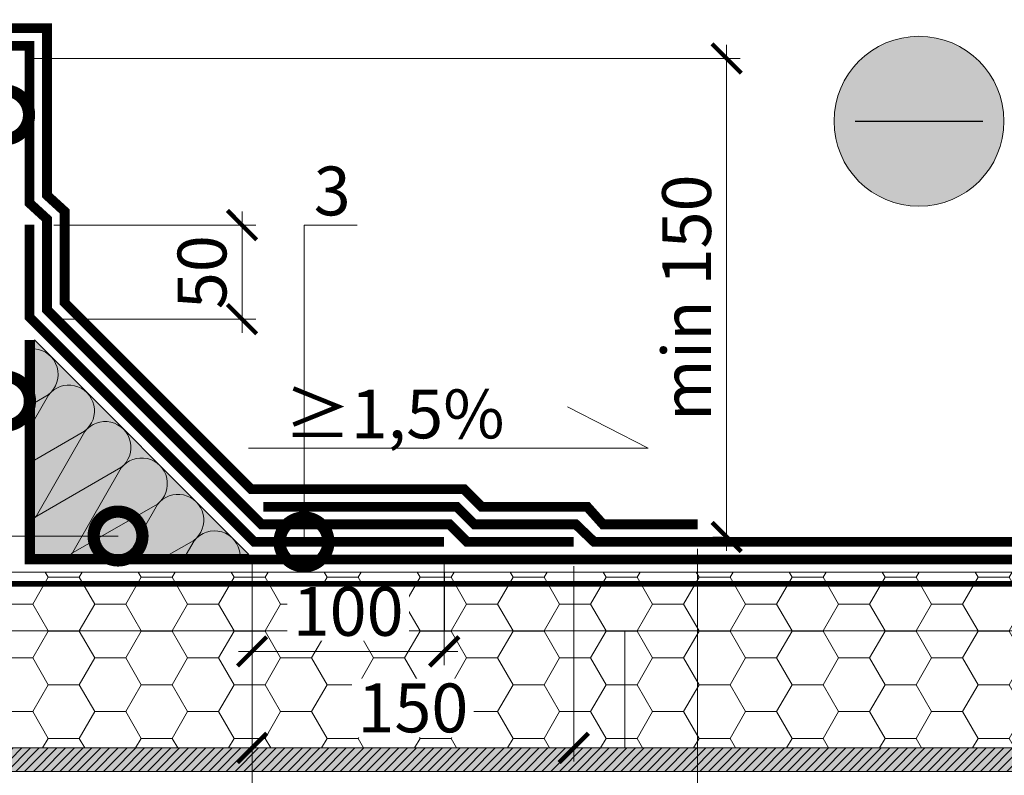
# Model space of a CAD drawing. Units: millimetres. Extents: x 259701 to 349231, y -14362 to 3115.
# Drawn here: x 309396 to 309900, y -11059 to -10672 of the extents above; entities that cross this region are included whole.
import ezdxf
from ezdxf import colors
from ezdxf.entities.mleader import LeaderData, LeaderLine
from ezdxf.math import Vec2, Vec3

# ---------------------------------------------------------------- set-up
doc = ezdxf.new("R2010")
doc.units = ezdxf.units.MM
doc.linetypes.add('HIDDEN', pattern=[0.375, 0.25, -0.125])
doc.linetypes.add('штриховая 50', pattern=[1, 0.5, -0.5])
doc.layers.get('0').update_dxf_attribs({"lineweight": 30})
doc.layers.get('DEFPOINTS').update_dxf_attribs({"color": 251, "lineweight": 0})
doc.layers.add('TN-АННОТАЦИИ @ 10', color=7, linetype='Continuous', lineweight=20, true_color=0x000000)
for name, color, linetype, lineweight in [('TN-ГИДРОИЗОЛЯЦИЯ БИТУМАЯ ВЕРХНЯЯ', 32, 'Continuous', 15), ('TN-ГИДРОИЗОЛЯЦИЯ БИТУМАЯ нижняя', 173, 'Continuous', 15), ('TN-ГИДРОИЗОЛЯЦИЯ УСИЛЕНИЕ', 1, 'Continuous', 15), ('TN-ДЕРЕВО', 54, 'Continuous', 30), ('TN-ПРАЙМЕР', 6, 'HIDDEN', 25), ('TN-РАЗМЕРЫ', 184, 'Continuous', 15), ('TN-РАЗМЕРЫ @ 10', 184, 'Continuous', 15), ('TN-УТЕПЛИТЕЛЬ PIR', 150, 'Continuous', 15), ('TN-УТЕПЛИТЕЛЬ КВ', 42, 'Continuous', 15)]:
    doc.layers.add(name, color=color, linetype=linetype, lineweight=lineweight)
doc.styles.add('TN-Текст', font='isocpeur.ttf')
doc.styles.add('TN-Текст-Аннотативный', font='isocpeur.ttf')
doc.dimstyles.new('ПТС-Размеры-Аннотативный$0', dxfattribs={"dimtxt": 2.5, "dimasz": 1.5, "dimexe": 0.7, "dimexo": 1, "dimgap": 0.8, "dimtad": 1, "dimdec": 0, "dimzin": 0, "dimdsep": 46, "dimtxsty": 'TN-Текст-Аннотативный', "dimblk": 'ARCHTICK', "dimcen": 2, "dimdle": 0.7, "dimadec": 0, "dimazin": 0, "dimtfac": 1, "dimtdec": 0, "dimtmove": 1, "dimatfit": 3, "dimfxl": 0.7, "dimtolj": 1, "dimtzin": 0, "dimlwd": -1, "dimlwe": -1, "dimarcsym": 0})
pattern_1 = [(0, (-33.15, 6241.171), (23.8125, 13.7481532), [15.875, -31.75]), (120, (-33.15, 6241.171), (-23.81249995, 13.7481533), [15.875, -31.75]), (60, (-33.15, 6241.171), (5e-08, 27.49630654), [-31.75, 15.875])]

# ---------------------------------------------------------------- blocks, each defined once
blk = doc.blocks.new('_DotSmall')
at = {"color": 0, "linetype": 'ByBlock', "const_width": 0.5}
blk.add_lwpolyline([(-0.0625, 0, 1), (0.0625, 0, 1)], format="xyb", close=True, dxfattribs=at)
blk = doc.blocks.new('*U38')
at = {"layer": 'TN-УТЕПЛИТЕЛЬ КВ', "color": 0, "transparency": 33554559}
blk.add_lwpolyline([(0, 0), (0, 109.86), (109.86, 0)], close=True, dxfattribs=at)
for points in [[(0, 77.74), (7.07, 81.8, 0.686517), (0, 105.37, 0.686517)], [(0, 48.38), (25.72, 63.15, 1.135042), (7.22, 81.65), (0, 69.08)], [(69.08, 0), (81.65, 7.22, 1.135042), (63.15, 25.72), (48.38, 0)], [(105.37, 0, 0.686517), (81.8, 7.07), (77.74, 0)]]:
    blk.add_lwpolyline(points, format="xyb", dxfattribs=at)
for points in [[(0, 18.64, -0.031593), (1.25, 19.74), (44.36, 44.51, 1.135042), (25.86, 63.01), (1.1, 19.89, -0.031593)], [(18.64, 0, -0.031593), (19.89, 1.1), (63.01, 25.86, 1.135042), (44.51, 44.36), (19.74, 1.25, -0.031593)]]:
    blk.add_lwpolyline(points, format="xyb", close=True, dxfattribs=at)
blk = doc.blocks.new('_ARCHTICK')
at = {"color": 0, "linetype": 'ByBlock', "ltscale": 10, "const_width": 0.15}
blk.add_lwpolyline([(-0.5, -0.5), (0.5, 0.5)], dxfattribs=at)
blk = doc.blocks.new('*D286')
at = {"layer": 'DEFPOINTS', "color": 0, "transparency": 16777216}
for p in [(309393.22, -10692.12), (309757.76, -10937.12), (309765.52, -10937.12)]:
    blk.add_point(p, dxfattribs=at)
at = {"layer": 'TN-РАЗМЕРЫ', "color": 0, "transparency": 16777216}
for p, q in [((309757.76, -10685.12), (309757.76, -10944.12)), ((309403.22, -10692.12), (309764.76, -10692.12)), ((309755.52, -10937.12), (309750.76, -10937.12))]:
    blk.add_line(p, q, dxfattribs=at)
at = {"layer": 'TN-РАЗМЕРЫ', "color": 0, "transparency": 16777216, "xscale": 15, "yscale": 15, "zscale": 15}
for p, rotation in [((309757.76, -10692.12), 90), ((309757.76, -10937.12), 270)]:
    blk.add_blockref('_ARCHTICK', p, dxfattribs=dict(at, rotation=rotation))
at = {"layer": 'TN-РАЗМЕРЫ', "color": 0, "transparency": 16777216, "insert": (309737.25, -10814.62), "char_height": 25, "attachment_point": 5, "rotation": 90, "style": 'TN-Текст-Аннотативный'}
blk.add_mtext('\\A1;min 150', dxfattribs=at)
blk = doc.blocks.new('_None')
blk = doc.blocks.new('*D287')
at = {"layer": 'DEFPOINTS', "color": 0, "transparency": 16777216}
for p in [(309403.23, -10777.47), (309509.59, -10777.47), (309403.23, -10825.61)]:
    blk.add_point(p, dxfattribs=at)
at = {"layer": 'TN-РАЗМЕРЫ', "color": 0, "transparency": 16777216}
for p, q in [((309509.59, -10832.61), (309509.59, -10770.47)), ((309413.23, -10777.47), (309516.59, -10777.47)), ((309413.23, -10825.61), (309516.59, -10825.61))]:
    blk.add_line(p, q, dxfattribs=at)
at = {"layer": 'TN-РАЗМЕРЫ', "color": 0, "transparency": 16777216, "xscale": 15, "yscale": 15, "zscale": 15}
for p, rotation in [((309509.59, -10777.47), 90), ((309509.59, -10825.61), 270)]:
    blk.add_blockref('_ARCHTICK', p, dxfattribs=dict(at, rotation=rotation))
at = {"layer": 'TN-РАЗМЕРЫ', "color": 0, "transparency": 16777216, "insert": (309489.09, -10801.54), "char_height": 25, "attachment_point": 5, "rotation": 90, "style": 'TN-Текст-Аннотативный'}
blk.add_mtext('\\A1;50', dxfattribs=at)
blk = doc.blocks.new('*D288')
at = {"layer": 'DEFPOINTS', "color": 0, "transparency": 16777216}
for p in [(309514.74, -10939.62), (309613.09, -10939.62), (309613.09, -10995.7)]:
    blk.add_point(p, dxfattribs=at)
at = {"layer": 'TN-РАЗМЕРЫ', "color": 0, "transparency": 16777216}
for p, q in [((309514.74, -10949.62), (309514.74, -11002.7)), ((309613.09, -10949.62), (309613.09, -11002.7)), ((309507.74, -10995.7), (309620.09, -10995.7))]:
    blk.add_line(p, q, dxfattribs=at)
at = {"layer": 'TN-РАЗМЕРЫ', "color": 0, "transparency": 16777216, "xscale": 15, "yscale": 15, "zscale": 15, "rotation": 180}
blk.add_blockref('_ARCHTICK', (309514.74, -10995.7), dxfattribs=at)
at = {"layer": 'TN-РАЗМЕРЫ', "color": 0, "transparency": 16777216, "xscale": 15, "yscale": 15, "zscale": 15}
blk.add_blockref('_ARCHTICK', (309613.09, -10995.7), dxfattribs=at)
at = {"layer": 'TN-РАЗМЕРЫ', "color": 0, "transparency": 16777216, "insert": (309563.91, -10975.2), "char_height": 25, "attachment_point": 5, "style": 'TN-Текст-Аннотативный', "bg_fill": 3, "box_fill_scale": 1.1, "bg_fill_color": 256, "bg_fill_true_color": 13158600, "bg_fill_transparency": 0}
blk.add_mtext('\\A1;100', dxfattribs=at)
blk = doc.blocks.new('*D289')
at = {"layer": 'DEFPOINTS', "color": 0, "transparency": 16777216}
for p in [(309679.42, -10942.12), (309514.74, -10968.12), (309679.42, -11045.12)]:
    blk.add_point(p, dxfattribs=at)
at = {"layer": 'TN-РАЗМЕРЫ', "color": 0, "transparency": 16777216}
for p, q in [((309679.42, -10952.12), (309679.42, -11052.12)), ((309514.74, -10978.12), (309514.74, -11052.12)), ((309507.74, -11045.12), (309686.42, -11045.12))]:
    blk.add_line(p, q, dxfattribs=at)
at = {"layer": 'TN-РАЗМЕРЫ', "color": 0, "transparency": 16777216, "xscale": 15, "yscale": 15, "zscale": 15, "rotation": 180}
blk.add_blockref('_ARCHTICK', (309514.74, -11045.12), dxfattribs=at)
at = {"layer": 'TN-РАЗМЕРЫ', "color": 0, "transparency": 16777216, "xscale": 15, "yscale": 15, "zscale": 15}
blk.add_blockref('_ARCHTICK', (309679.42, -11045.12), dxfattribs=at)
at = {"layer": 'TN-РАЗМЕРЫ', "color": 0, "transparency": 16777216, "insert": (309597.08, -11024.62), "char_height": 25, "attachment_point": 5, "style": 'TN-Текст-Аннотативный', "bg_fill": 3, "box_fill_scale": 1.1, "bg_fill_color": 256, "bg_fill_true_color": 13158600, "bg_fill_transparency": 0}
blk.add_mtext('\\A1;150', dxfattribs=at)
blk = doc.blocks.new('*D290')
at = {"layer": 'DEFPOINTS', "color": 0, "transparency": 16777216}
for p in [(309742.86, -10933.12), (309514.74, -10968.12), (309742.86, -11107.44)]:
    blk.add_point(p, dxfattribs=at)
at = {"layer": 'TN-РАЗМЕРЫ', "color": 0, "transparency": 16777216}
for p, q in [((309742.86, -10943.12), (309742.86, -11114.44)), ((309514.74, -10978.12), (309514.74, -11114.44)), ((309507.74, -11107.44), (309749.86, -11107.44))]:
    blk.add_line(p, q, dxfattribs=at)
at = {"layer": 'TN-РАЗМЕРЫ', "color": 0, "transparency": 16777216, "xscale": 15, "yscale": 15, "zscale": 15, "rotation": 180}
blk.add_blockref('_ARCHTICK', (309514.74, -11107.44), dxfattribs=at)
at = {"layer": 'TN-РАЗМЕРЫ', "color": 0, "transparency": 16777216, "xscale": 15, "yscale": 15, "zscale": 15}
blk.add_blockref('_ARCHTICK', (309742.86, -11107.44), dxfattribs=at)
at = {"layer": 'TN-РАЗМЕРЫ', "color": 0, "transparency": 16777216, "insert": (309628.8, -11086.94), "char_height": 25, "attachment_point": 5, "style": 'TN-Текст-Аннотативный', "bg_fill": 3, "box_fill_scale": 1.1, "bg_fill_color": 256, "bg_fill_true_color": 13158600, "bg_fill_transparency": 0}
blk.add_mtext('\\A1;200', dxfattribs=at)

msp = doc.modelspace()

# ---------------------------------------------------------------- hatches: boundary and pattern name
at = {"lineweight": 9, "transparency": 33554534}
h = msp.add_hatch(color=5, dxfattribs=at)
h.dxf.hatch_style = 1
edge = h.paths.add_edge_path()
edge.add_arc((309856.26, -10724.28), 43.5, 0, 360)
at = {"lineweight": 9, "transparency": 33554559}
h = msp.add_hatch(color=45, dxfattribs=at)
h.dxf.hatch_style = 1
h.paths.add_polyline_path([(309403.22, -10836.25), (309513.09, -10946.12), (309403.22, -10946.12)])
at = {"layer": 'TN-ДЕРЕВО', "lineweight": 0, "true_color": 0xfeeab9}
h = msp.add_hatch(color=254, dxfattribs=at)
h.dxf.hatch_style = 1
h.paths.add_polyline_path([(309324.39, -11045.12), (310319.95, -11045.12), (310319.95, -11057.12), (309324.39, -11057.12)])
at = {"layer": 'TN-ДЕРЕВО', "lineweight": 0, "transparency": 33554559}
h = msp.add_hatch(dxfattribs=at)
h.set_pattern_fill('ANSI31', color=0)
h.set_pattern_definition([(45, (43507.9657, -13767.5465), (-2.24506403, 2.24506403), [])])
h.paths.add_polyline_path([(309324.39, -11045.12), (310319.95, -11045.12), (310319.95, -11057.12), (309324.39, -11057.12)])
at = {"layer": 'TN-УТЕПЛИТЕЛЬ PIR', "lineweight": 9, "true_color": 0x000000, "transparency": 33554559}
h = msp.add_hatch(dxfattribs=at)
h.set_pattern_fill('HONEY', color=18, scale=5)
h.set_pattern_definition(pattern_1)
h.paths.add_polyline_path([(310319.95, -10985.12), (310319.95, -10955.12), (310213.22, -10955.12), (310213.22, -10985.12)])
h.paths.add_polyline_path([(309324.39, -10955.12), (309324.39, -10985.12), (309613.22, -10985.12), (309613.22, -10955.12)])
h.paths.add_polyline_path([(309901.22, -10985.12), (309901.22, -10955.12), (309613.22, -10955.12), (309613.22, -10985.12)])
h.paths.add_polyline_path([(309901.22, -10955.12), (309901.22, -10985.12), (310213.22, -10985.12), (310213.22, -10955.12)])
h = msp.add_hatch(dxfattribs=at)
h.set_pattern_fill('HONEY', color=18, scale=5)
h.set_pattern_definition(pattern_1)
h.paths.add_polyline_path([(309324.39, -10985.12), (309705.66, -10985.12), (309705.66, -11015.12), (309705.66, -11045.12), (309324.39, -11045.12)])
h = msp.add_hatch(dxfattribs=at)
h.set_pattern_fill('HONEY', color=18, scale=5)
h.set_pattern_definition(pattern_1)
h.paths.add_polyline_path([(310022.66, -10985.12), (310306.66, -10985.12), (310319.95, -10985.12), (310319.95, -11045.12), (309705.66, -11045.12), (309705.66, -11015.12), (309705.66, -10985.12), (310002.41, -10985.12)])

# ---------------------------------------------------------------- linework, layer by layer
at = {"color": 5, "lineweight": 30}
msp.add_lwpolyline([(309823.61, -10724.28), (309888.92, -10724.28)], dxfattribs=at)
at = {"color": 5, "lineweight": 13}
msp.add_circle((309856.26, -10724.28), 43.5, dxfattribs=at)
at = {"layer": 'TN-ГИДРОИЗОЛЯЦИЯ БИТУМАЯ ВЕРХНЯЯ', "linetype": 'штриховая 50', "ltscale": 10, "const_width": 5}
for points in [[(309098.22, -10676.62), (309409.72, -10676.62), (309409.72, -10762.19), (309418.73, -10770.44), (309418.73, -10817.12), (309514.23, -10912.62), (309623.23, -10912.62), (309632.23, -10921.62), (309686.34, -10921.62), (309694.41, -10930.62), (309742.86, -10930.62)], [(310319.95, -10939.62), (309689.89, -10939.62), (309680.48, -10930.62), (309628.51, -10930.62), (309619.51, -10921.62), (309520.54, -10921.62)]]:
    msp.add_lwpolyline(points, dxfattribs=at)
at = {"layer": 'TN-ГИДРОИЗОЛЯЦИЯ БИТУМАЯ нижняя', "linetype": 'штриховая 50', "ltscale": 10, "const_width": 5}
for points in [[(309098.22, -10685.62), (309400.72, -10685.62), (309400.72, -10766.15), (309409.73, -10774.41), (309409.73, -10820.85), (309519.51, -10930.62), (309615.78, -10930.62), (309624.78, -10939.62), (309679.42, -10939.62)], [(310319.95, -10948.62), (309400.72, -10948.62), (309400.72, -10836.25)]]:
    msp.add_lwpolyline(points, dxfattribs=at)
at = {"layer": 'TN-ГИДРОИЗОЛЯЦИЯ УСИЛЕНИЕ', "linetype": 'штриховая 50', "ltscale": 10, "const_width": 5}
msp.add_lwpolyline([(309613.09, -10939.62), (309515.78, -10939.62), (309400.73, -10824.57), (309400.73, -10777.27)], dxfattribs=at)
at = {"layer": 'TN-ДЕРЕВО', "color": 0, "lineweight": 0}
msp.add_lwpolyline([(309324.39, -11045.12), (310319.95, -11045.12), (310319.95, -11057.12), (309324.39, -11057.12)], close=True, dxfattribs=at)
at = {"layer": 'TN-УТЕПЛИТЕЛЬ PIR', "color": 18, "lineweight": 9, "true_color": 0x000000, "transparency": 33554559}
for points in [[(309324.39, -10955.12), (309613.22, -10955.12), (309613.22, -10985.12), (309324.39, -10985.12)], [(309324.39, -10985.12), (309705.66, -10985.12), (309705.66, -11015.12), (309705.66, -11015.12), (309705.66, -11045.12), (309324.39, -11045.12)], [(310022.66, -10985.12), (310306.66, -10985.12), (310306.66, -10985.12), (310319.95, -10985.12), (310319.95, -11045.12), (309705.66, -11045.12), (309705.66, -11015.12), (309705.66, -11015.12), (309705.66, -10985.12), (310002.41, -10985.12)]]:
    msp.add_lwpolyline(points, close=True, dxfattribs=at)
for points in [[(309613.22, -10955.12), (310213.22, -10955.12), (310213.22, -10985.12), (309613.22, -10985.12)], [(309324.39, -10985.12), (309901.22, -10985.12), (310371.88, -10985.12)]]:
    msp.add_lwpolyline(points, dxfattribs=at)

# ---------------------------------------------------------------- block references
at = {"color": 0, "transparency": 33554559}
msp.add_blockref('*U38', (309403.22, -10946.12), dxfattribs=at)

# ---------------------------------------------------------------- dimensions: what is measured, and where the dimension line sits
at = {"layer": 'TN-РАЗМЕРЫ @ 10'}
for base, p1, p2, text, picture, middle in [((309757.76, -10937.12), (309393.22, -10692.12), (309765.52, -10937.12), 'min 150', '*D286', (309737.25, -10814.62)), ((309509.59, -10777.47), (309403.23, -10825.61), (309403.23, -10777.47), '50', '*D287', (309489.09, -10801.54))]:
    dim = msp.add_linear_dim(base=base, p1=p1, p2=p2, angle=90, text=text, dimstyle='ПТС-Размеры-Аннотативный$0', override={"dimscale": 10, "dimtix": 0, "dimtofl": 1, "dimtmove": 1, "dimatfit": 3}, dxfattribs=at)
    dim.commit()
    dim.dimension.update_dxf_attribs({"geometry": picture, "text_midpoint": middle})

# ---------------------------------------------------------------- leaders
at = {"layer": 'TN-АННОТАЦИИ @ 10'}
ml = msp.add_multileader_mtext('Standard', dxfattribs=at)
ml.set_content('\\A1;{\\C7;Праймер битумный ТЕХНОНИКОЛЬ №01}', color=256, style='TN-Текст')
ml.set_leader_properties(color=256, linetype='ByLayer', lineweight=-1)
ml.set_arrow_properties(name='DOTSMALL')
ml.build(insert=Vec2(0, 0))
ml.multileader.update_dxf_attribs({"text_left_attachment_type": 6, "text_right_attachment_type": 6, "dogleg_length": 100, "arrow_head_size": 50, "scale": 10})
ctx = ml.context
ctx.base_point, ctx.scale, ctx.char_height, ctx.arrow_head_size, ctx.landing_gap_size, ctx.plane_origin = Vec3(309964.97, -10353.37), 10, 25, 50, 0, Vec3(307840.02, -11449.01)
ctx.left_attachment, ctx.right_attachment, ctx.text_align_type = 6, 6, 2
notes = []
notes.append((ctx, [(1, (1, 1, 0), (309942.55, -10353.37), (1, 0), 22.42, [(1, [(309942.55, -10961.12)], 0, [])])]))
ctx.mtext.insert, ctx.mtext.alignment, ctx.mtext.line_spacing_style, ctx.mtext.flow_direction = Vec3(310564.97, -10320.87), 3, 2, 5
ml = msp.add_multileader_mtext('Standard', dxfattribs=at)
ml.set_content('9/10/11\\Pшаг 200', color=256, style='TN-Текст')
ml.set_leader_properties(color=256, linetype='ByLayer', lineweight=-1)
ml.set_arrow_properties(name='DOTSMALL')
ml.build(insert=Vec2(0, 0))
ml.multileader.update_dxf_attribs({"text_left_attachment_type": 6, "text_right_attachment_type": 6, "dogleg_length": 100, "arrow_head_size": 50, "scale": 10})
ctx = ml.context
ctx.base_point, ctx.scale, ctx.char_height, ctx.arrow_head_size, ctx.landing_gap_size, ctx.plane_origin = Vec3(309372.59, -10503.32), 10, 25, 50, 0, Vec3(307688.89, -9420.89)
ctx.left_attachment, ctx.right_attachment, ctx.text_align_type = 6, 6, 1
notes.append((ctx, [(1, (1, 1, 0), (309363.58, -10503.32), (1, 0), 9, [(0, [(309363.58, -10770.53)], 0, [])])]))
ctx.mtext.insert, ctx.mtext.alignment, ctx.mtext.line_spacing_style, ctx.mtext.flow_direction = Vec3(309433.84, -10473.32), 2, 2, 5
ml = msp.add_multileader_mtext('Standard', dxfattribs=at)
ml.set_content('7', color=256, style='TN-Текст')
ml.set_leader_properties(color=256, linetype='ByLayer', lineweight=-1)
ml.set_arrow_properties(name='DOTSMALL')
ml.build(insert=Vec2(0, 0))
ml.multileader.update_dxf_attribs({"text_left_attachment_type": 6, "text_right_attachment_type": 6, "dogleg_length": 100, "arrow_head_size": 50, "scale": 10})
ctx = ml.context
ctx.base_point, ctx.scale, ctx.char_height, ctx.arrow_head_size, ctx.landing_gap_size, ctx.plane_origin = Vec3(308998.5, -10721.03), 10, 25, 50, 0, Vec3(311058.49, -11470.32)
ctx.left_attachment, ctx.right_attachment, ctx.text_align_type = 6, 6, 1
notes.append((ctx, [(1, (1, 1, 0), (309019.18, -10721.03), (-1, 0), 8.18, [(1, [(309388.01, -10721.03)], 0, [])])]))
ctx.mtext.insert, ctx.mtext.alignment, ctx.mtext.line_spacing_style, ctx.mtext.flow_direction = Vec3(309004.75, -10691.03), 2, 2, 5
ml = msp.add_multileader_mtext('Standard', dxfattribs=at)
ml.set_content('6', color=256, style='TN-Текст')
ml.set_leader_properties(color=256, linetype='ByLayer', lineweight=-1)
ml.set_arrow_properties(name='DOTSMALL')
ml.build(insert=Vec2(0, 0))
ml.multileader.update_dxf_attribs({"text_left_attachment_type": 6, "text_right_attachment_type": 6, "dogleg_length": 100, "arrow_head_size": 50, "scale": 10})
ctx = ml.context
ctx.base_point, ctx.scale, ctx.char_height, ctx.arrow_head_size, ctx.landing_gap_size, ctx.plane_origin = Vec3(308998.73, -10867.54), 10, 25, 50, 0, Vec3(311059.99, -11616.83)
ctx.left_attachment, ctx.right_attachment, ctx.text_align_type = 6, 6, 1
notes.append((ctx, [(1, (1, 1, 0), (309019.41, -10867.54), (-1, 0), 8.18, [(1, [(309388.46, -10867.54)], 0, [])])]))
ctx.mtext.insert, ctx.mtext.alignment, ctx.mtext.line_spacing_style, ctx.mtext.flow_direction = Vec3(309004.98, -10837.54), 2, 2, 5
ml = msp.add_multileader_mtext('Standard', dxfattribs=at)
ml.set_content('≥1,5%', color=256, style='TN-Текст')
ml.set_leader_properties(color=256, linetype='ByLayer', lineweight=-1)
ml.set_arrow_properties(name='NONE')
ml.build(insert=Vec2(0, 0))
ml.multileader.update_dxf_attribs({"text_left_attachment_type": 6, "text_right_attachment_type": 6, "dogleg_length": 100, "arrow_head_size": 40, "scale": 10})
ctx = ml.context
ctx.base_point, ctx.scale, ctx.char_height, ctx.arrow_head_size, ctx.landing_gap_size, ctx.plane_origin = Vec3(309548.21, -10891.61), 10, 25, 40, 0, Vec3(311737.66, -12067.18)
ctx.left_attachment, ctx.right_attachment, ctx.text_align_type = 6, 6, 1
notes.append((ctx, [(1, (1, 1, 0), (309635.13, -10891.61), (-1, 0), 8.18, [(0, [(309676.23, -10870.51), (309717.49, -10891.61)], 0, [])])]))
ctx.mtext.insert, ctx.mtext.alignment, ctx.mtext.line_spacing_style, ctx.mtext.flow_direction = Vec3(309587.58, -10861.61), 2, 2, 5
ml = msp.add_multileader_mtext('Standard', dxfattribs=at)
ml.set_content('4', color=256, style='TN-Текст')
ml.set_leader_properties(color=256, linetype='ByLayer', lineweight=-1)
ml.set_arrow_properties(name='DOTSMALL')
ml.build(insert=Vec2(0, 0))
ml.multileader.update_dxf_attribs({"text_left_attachment_type": 6, "text_right_attachment_type": 6, "dogleg_length": 100, "arrow_head_size": 50, "scale": 10})
ctx = ml.context
ctx.base_point, ctx.scale, ctx.char_height, ctx.arrow_head_size, ctx.landing_gap_size, ctx.plane_origin = Vec3(308996.23, -10936.62), 10, 25, 50, 0, Vec3(311059.99, -11685.91)
ctx.left_attachment, ctx.right_attachment, ctx.text_align_type = 6, 6, 1
notes.append((ctx, [(1, (1, 1, 0), (309019.41, -10936.62), (-1, 0), 8.18, [(1, [(309446.09, -10936.62)], 0, [])])]))
ctx.mtext.insert, ctx.mtext.alignment, ctx.mtext.line_spacing_style, ctx.mtext.flow_direction = Vec3(309003.73, -10906.62), 2, 2, 5
for ctx, leaders in notes:
    for number, flags, end, landing, length, lines in leaders:
        leader = LeaderData()
        leader.index, (leader.has_last_leader_line, leader.has_dogleg_vector, leader.attachment_direction) = number, flags
        leader.last_leader_point, leader.dogleg_vector, leader.dogleg_length = Vec3(end), Vec3(landing), length
        for number, points, colour, breaks in lines:
            line = LeaderLine()
            line.index, line.vertices, line.color, line.breaks = number, Vec3.list(points), colors.encode_raw_color(colour), breaks
            leader.lines.append(line)
        ctx.leaders.append(leader)

# ---------------------------------------------------------------- next in the draw order: dimensions: what is measured, and where the dimension line sits
at = {"layer": 'TN-РАЗМЕРЫ @ 10'}
dim = msp.add_linear_dim(base=(309613.09, -10995.7), p1=(309514.74, -10939.62), p2=(309613.09, -10939.62), text='100', dimstyle='ПТС-Размеры-Аннотативный$0', override={"dimscale": 10, "dimtix": 0, "dimtofl": 1, "dimtmove": 1, "dimatfit": 3, "dimtfill": 1}, dxfattribs=at)
dim.commit()
dim.dimension.update_dxf_attribs({"geometry": '*D288', "text_midpoint": (309563.91, -10975.2)})

# ---------------------------------------------------------------- next in the draw order: dimensions: what is measured, and where the dimension line sits
dim = msp.add_linear_dim(base=(309679.42, -11045.12), p1=(309514.74, -10968.12), p2=(309679.42, -10942.12), text='150', dimstyle='ПТС-Размеры-Аннотативный$0', override={"dimscale": 10, "dimtix": 0, "dimtofl": 1, "dimtmove": 1, "dimatfit": 3, "dimtfill": 1}, dxfattribs=at)
dim.commit()
dim.dimension.update_dxf_attribs({"geometry": '*D289', "text_midpoint": (309597.08, -11024.62)})

# ---------------------------------------------------------------- next in the draw order: dimensions: what is measured, and where the dimension line sits
dim = msp.add_linear_dim(base=(309742.86, -11107.44), p1=(309514.74, -10968.12), p2=(309742.86, -10933.12), text='200', dimstyle='ПТС-Размеры-Аннотативный$0', override={"dimscale": 10, "dimtix": 0, "dimtofl": 1, "dimtmove": 1, "dimatfit": 3, "dimtfill": 1}, dxfattribs=at)
dim.commit()
dim.dimension.update_dxf_attribs({"geometry": '*D290', "text_midpoint": (309628.8, -11086.94)})

# ---------------------------------------------------------------- next in the draw order: linework, layer by layer
at = {"layer": 'TN-ПРАЙМЕР', "color": 6, "linetype": 'штриховая 50', "ltscale": 5, "const_width": 3}
msp.add_lwpolyline([(309324.39, -10961.12), (310319.95, -10961.12)], dxfattribs=at)

# ---------------------------------------------------------------- next in the draw order: leaders
at = {"layer": 'TN-АННОТАЦИИ @ 10'}
ml = msp.add_multileader_mtext('Standard', dxfattribs=at)
ml.set_content('\\A1;Техноэласт ДЕКОР ЭКП', color=256, style='TN-Текст')
ml.set_leader_properties(color=256, linetype='ByLayer', lineweight=-1)
ml.set_arrow_properties(name='DOTSMALL')
ml.build(insert=Vec2(0, 0))
ml.multileader.update_dxf_attribs({"text_left_attachment_type": 6, "text_right_attachment_type": 6, "dogleg_length": 100, "arrow_head_size": 50, "scale": 10})
ctx = ml.context
ctx.base_point, ctx.scale, ctx.char_height, ctx.arrow_head_size, ctx.landing_gap_size, ctx.plane_origin = Vec3(309964.97, -10273.37), 10, 25, 50, 0, Vec3(307840.02, -11369.01)
ctx.left_attachment, ctx.right_attachment = 6, 6
notes = []
notes.append((ctx, [(1, (1, 1, 0), (309942.55, -10273.37), (1, 0), 22.42, [(1, [(309942.55, -10939.62)], 0, [])])]))
ctx.mtext.insert, ctx.mtext.width, ctx.mtext.line_spacing_style, ctx.mtext.flow_direction = Vec3(309964.97, -10243.37), 903.7634, 2, 5
ml = msp.add_multileader_mtext('Standard', dxfattribs=at)
ml.set_content('3', color=256, style='TN-Текст')
ml.set_leader_properties(color=256, linetype='ByLayer', lineweight=-1)
ml.set_arrow_properties(name='DOTSMALL')
ml.build(insert=Vec2(0, 0))
ml.multileader.update_dxf_attribs({"text_left_attachment_type": 6, "text_right_attachment_type": 6, "dogleg_length": 100, "arrow_head_size": 50, "scale": 10})
ctx = ml.context
ctx.base_point, ctx.scale, ctx.char_height, ctx.arrow_head_size, ctx.landing_gap_size, ctx.plane_origin = Vec3(309549.5, -10777.47), 10, 25, 50, 0, Vec3(307438.8, -11148.11)
ctx.left_attachment, ctx.right_attachment, ctx.text_align_type = 6, 6, 1
notes.append((ctx, [(1, (1, 1, 0), (309541.32, -10777.47), (1, 0), 8.18, [(1, [(309541.32, -10939.62)], 0, [])])]))
ctx.mtext.insert, ctx.mtext.alignment, ctx.mtext.line_spacing_style, ctx.mtext.flow_direction = Vec3(309555.75, -10747.47), 2, 2, 5
ml = msp.add_multileader_mtext('Standard', dxfattribs=at)
ml.set_content('\\A1;\\pxqc,t28;{\\C7;Вентиляционный зазор}', color=256, style='TN-Текст')
ml.set_leader_properties(color=256, linetype='ByLayer', lineweight=-1)
ml.set_arrow_properties(name='DOTSMALL')
ml.build(insert=Vec2(0, 0))
ml.multileader.update_dxf_attribs({"text_left_attachment_type": 6, "text_right_attachment_type": 6, "dogleg_length": 100, "arrow_head_size": 50, "scale": 10})
ctx = ml.context
ctx.base_point, ctx.scale, ctx.char_height, ctx.arrow_head_size, ctx.landing_gap_size, ctx.plane_origin = Vec3(310220.14, -10853.41), 10, 25, 50, 0, Vec3(308090.38, -11126.12)
ctx.left_attachment, ctx.right_attachment, ctx.text_align_type = 6, 6, 1
notes.append((ctx, [(1, (1, 1, 0), (310192.9, -10853.41), (1, 0), 27.24, [(1, [(310192.9, -11085.53)], 0, [])])]))
ctx.mtext.insert, ctx.mtext.width, ctx.mtext.alignment, ctx.mtext.line_spacing_style, ctx.mtext.flow_direction = Vec3(310397.64, -10820.91), 951.7381, 2, 2, 5
for ctx, leaders in notes:
    for number, flags, end, landing, length, lines in leaders:
        leader = LeaderData()
        leader.index, (leader.has_last_leader_line, leader.has_dogleg_vector, leader.attachment_direction) = number, flags
        leader.last_leader_point, leader.dogleg_vector, leader.dogleg_length = Vec3(end), Vec3(landing), length
        for number, points, colour, breaks in lines:
            line = LeaderLine()
            line.index, line.vertices, line.color, line.breaks = number, Vec3.list(points), colors.encode_raw_color(colour), breaks
            leader.lines.append(line)
        ctx.leaders.append(leader)

doc.saveas('drawing.dxf')
